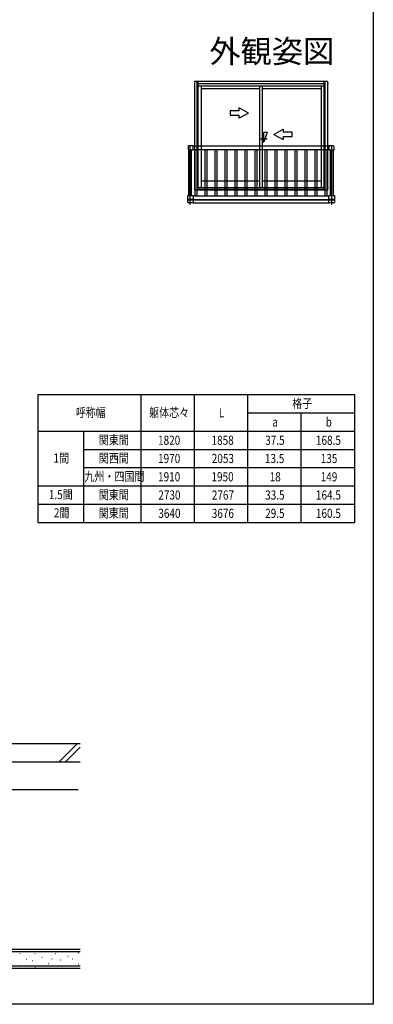
# Model space of a CAD drawing. Extents: x 0 to 990, y 0 to 1603.
# Drawn here: x 758 to 990, y 0 to 647 of the extents above; entities that cross this region are included whole.
import ezdxf
from ezdxf.enums import TextEntityAlignment as Align

# ---------------------------------------------------------------- set-up
doc = ezdxf.new("R2010")
doc.units = 0
doc.linetypes.add('YCENTER_1', pattern=[13, 10, -1, 1, -1])
for name, color, linetype in [('USER1', 3, 'CONTINUOUS'), ('YKK_A1', 4, 'CONTINUOUS'), ('YKK_ZWAK', 7, 'CONTINUOUS'), ('YSS_K', 3, 'CONTINUOUS')]:
    doc.layers.add(name, color=color, linetype=linetype)
doc.styles.get("Standard").update_dxf_attribs({"font": 'txt', "bigfont": 'BIGFONT'})

msp = doc.modelspace()

# ---------------------------------------------------------------- linework, layer by layer
at = {"layer": 'USER1', "linetype": 'Continuous'}
for p, q in [((770.33, 400.42), (977.83, 400.42)), ((770.33, 316.42), (770.33, 400.42)), ((837.83, 316.42), (837.83, 400.42)), ((872.83, 316.42), (872.83, 400.42)), ((907.83, 316.42), (907.83, 400.42)), ((977.83, 316.42), (977.83, 400.42)), ((907.83, 388.42), (977.83, 388.42)), ((942.83, 316.42), (942.83, 388.42)), ((770.33, 376.42), (977.83, 376.42)), ((800.33, 316.42), (800.33, 376.42)), ((800.33, 364.42), (977.83, 364.42)), ((800.33, 352.42), (977.83, 352.42)), ((770.33, 340.42), (977.83, 340.42)), ((770.33, 328.42), (977.83, 328.42)), ((770.33, 316.42), (977.83, 316.42))]:
    msp.add_line(p, q, dxfattribs=at)
at = {"layer": 'YKK_A1', "linetype": 'Continuous', "ltscale": 0.5}
for p, q in [((872.87, 606), (872.87, 534.65)), ((960.07, 606), (872.87, 606)), ((875.22, 534.65), (875.22, 606)), ((875.22, 603.25), (957.72, 603.25)), ((877.17, 603.25), (877.17, 536.43)), ((877.17, 601.4), (915.6, 601.4)), ((915.6, 536.43), (915.6, 603.25)), ((917.35, 536.43), (917.35, 603.25)), ((917.35, 601.4), (955.77, 601.4)), ((955.77, 603.25), (955.77, 536.43)), ((957.72, 534.65), (957.72, 606)), ((960.07, 606), (960.07, 534.65)), ((960.07, 604.75), (960.57, 604.75)), ((908.1, 585.28), (902.1, 588.75)), ((902.1, 586.78), (902.1, 588.75)), ((902.1, 586.78), (896.1, 586.78)), ((896.1, 586.78), (896.1, 583.78)), ((896.1, 583.78), (902.1, 583.78)), ((908.1, 585.28), (902.1, 581.82)), ((902.1, 581.82), (902.1, 583.78)), ((917.35, 570.4), (918.35, 570.4)), ((920.35, 572.4), (918.35, 572.4)), ((920.35, 572.4), (918.35, 566.4)), ((918.35, 566.4), (918.35, 572.4)), ((924.85, 571.28), (930.85, 574.75)), ((924.85, 571.28), (930.85, 567.82)), ((930.85, 574.75), (930.85, 572.78)), ((936.85, 572.78), (930.85, 572.78)), ((930.85, 569.78), (936.85, 569.78)), ((930.85, 569.78), (930.85, 567.82)), ((936.85, 569.78), (936.85, 572.78)), ((868.55, 563.1), (868.55, 561.23)), ((872.02, 563.78), (869.22, 563.78)), ((872.02, 561.23), (872.02, 563.78)), ((872.02, 563.75), (916.47, 563.75)), ((916.47, 563.75), (960.92, 563.75)), ((917.35, 566.4), (918.35, 566.4)), ((960.92, 563.78), (960.92, 561.23)), ((963.72, 563.78), (960.92, 563.78)), ((964.4, 561.23), (964.4, 563.1)), ((868.55, 561.23), (872.02, 561.23)), ((869.12, 531.03), (869.12, 561.23)), ((870.92, 531.03), (870.92, 561.23)), ((872.02, 561.25), (916.47, 561.25)), ((873.27, 531), (873.27, 561.25)), ((874.52, 531), (874.52, 561.25)), ((879.82, 531), (879.82, 561.25)), ((881.07, 531), (881.07, 561.25)), ((886.37, 531), (886.37, 561.25)), ((887.62, 531), (887.62, 561.25)), ((892.92, 531), (892.92, 561.25)), ((894.17, 531), (894.17, 561.25)), ((899.47, 531), (899.47, 561.25)), ((900.72, 531), (900.72, 561.25)), ((906.02, 531), (906.02, 561.25)), ((907.27, 531), (907.27, 561.25)), ((912.57, 531), (912.57, 561.25)), ((913.82, 531), (913.82, 561.25)), ((916.47, 561.25), (960.92, 561.25)), ((919.12, 531), (919.12, 561.25)), ((920.37, 531), (920.37, 561.25)), ((925.67, 531), (925.67, 561.25)), ((926.92, 531), (926.92, 561.25)), ((932.22, 531), (932.22, 561.25)), ((933.47, 531), (933.47, 561.25)), ((938.77, 531), (938.77, 561.25)), ((940.02, 531), (940.02, 561.25)), ((945.32, 531), (945.32, 561.25)), ((946.57, 531), (946.57, 561.25)), ((951.87, 531), (951.87, 561.25)), ((953.12, 531), (953.12, 561.25)), ((958.42, 531), (958.42, 561.25)), ((959.67, 531), (959.67, 561.25)), ((960.92, 561.23), (964.4, 561.23)), ((962.02, 531.03), (962.02, 561.23)), ((963.82, 531.03), (963.82, 561.23)), ((877.17, 540.7), (915.6, 540.7)), ((917.35, 540.7), (955.77, 540.7)), ((868.45, 531.03), (872.02, 531.03)), ((868.45, 528.43), (868.45, 531.03)), ((872.02, 531.03), (872.02, 526.23)), ((872.02, 531), (916.47, 531)), ((960.07, 534.65), (872.87, 534.65)), ((874.22, 534.65), (874.22, 534.49)), ((916.47, 531), (960.92, 531)), ((958.72, 534.65), (958.72, 534.49)), ((960.57, 536.25), (960.07, 536.25)), ((960.92, 531.03), (964.5, 531.03)), ((960.92, 526.23), (960.92, 531.03)), ((964.5, 531.03), (964.5, 528.43)), ((872.02, 528.43), (868.45, 528.43)), ((868.45, 526.9), (868.45, 528.05)), ((868.66, 526.36), (868.45, 526.9)), ((868.67, 528.28), (872.02, 528.28)), ((868.7, 528.28), (868.7, 528.43)), ((872.02, 526.23), (868.87, 526.23)), ((872.02, 528.45), (916.47, 528.45)), ((872.02, 528.25), (916.47, 528.25)), ((872.02, 526.25), (916.47, 526.25)), ((916.47, 528.45), (960.92, 528.45)), ((916.47, 528.25), (960.92, 528.25)), ((916.47, 526.25), (960.92, 526.25)), ((964.5, 528.43), (960.92, 528.43)), ((960.92, 528.28), (964.27, 528.28)), ((964.07, 526.23), (960.92, 526.23)), ((964.25, 528.28), (964.25, 528.43)), ((964.5, 526.9), (964.28, 526.36)), ((964.5, 528.05), (964.5, 526.9))]:
    msp.add_line(p, q, dxfattribs=at)
at = {"layer": 'YKK_A1'}
for p, q in [((874.47, 534.65), (874.47, 606)), ((875.22, 604.68), (957.72, 604.68)), ((958.47, 534.65), (958.47, 606)), ((875.22, 536.43), (957.72, 536.43)), ((875.22, 535.4), (957.72, 535.4))]:
    msp.add_line(p, q, dxfattribs=at)
at = {"layer": 'YKK_A1', "linetype": 'YCENTER_1', "ltscale": 15}
for p, q in [((870.02, 525.19), (870.02, 564.08)), ((962.92, 525.19), (962.92, 564.08))]:
    msp.add_line(p, q, dxfattribs=at)
at = {"layer": 'YKK_A1', "linetype": 'YCENTER_1', "ltscale": 0.5}
msp.add_line((915.35, 568.4), (920.35, 568.4), dxfattribs=at)
at = {"layer": 'YKK_A1', "linetype": 'Continuous', "ltscale": 0.5}
for centre, radius, start, end in [((869.22, 563.1), 0.675, 89.99998, 180.00002), ((963.72, 563.1), 0.675, 0, 89.99998), ((868.67, 528.05), 0.225, 89.99998, 180.00002), ((868.87, 526.45), 0.225, 202.23244, 270), ((964.07, 526.45), 0.225, 270, 337.76756), ((964.27, 528.05), 0.225, 0, 89.99998)]:
    msp.add_arc(centre, radius, start, end, dxfattribs=at)
at = {"layer": 'YKK_ZWAK'}
for p, q in [((990, 1560), (990, 0)), ((990, 0), (0, 0))]:
    msp.add_line(p, q, dxfattribs=at)
at = {"layer": 'YSS_K', "linetype": 'Continuous', "ltscale": 1.5}
for p, q in [((797.86, 171), (600.06, 171)), ((783.81, 159), (795.81, 171)), ((788.05, 159), (797.86, 168.81)), ((797.86, 159), (600.06, 159)), ((715.16, 141), (796.59, 141)), ((797.86, 36), (597.66, 36)), ((797.86, 34.5), (597.66, 34.5)), ((758.26, 33.43), (758.46, 33.43)), ((768.15, 33.43), (768.35, 33.43)), ((781.54, 33.28), (781.74, 33.28)), ((796.73, 33.87), (796.93, 33.87)), ((762.39, 29.64), (762.59, 29.64)), ((766.51, 28.81), (766.71, 28.81)), ((772.78, 30.95), (772.98, 30.95)), ((776.87, 26.86), (777.07, 26.86)), ((779.21, 29.78), (779.41, 29.78)), ((785.05, 29.19), (785.25, 29.19)), ((789.72, 31.53), (789.92, 31.53)), ((792.64, 29.78), (792.84, 29.78)), ((796.73, 26.27), (796.93, 26.27)), ((797.86, 25), (597.66, 25)), ((797.86, 23.5), (597.66, 23.5)), ((758.26, 25.52), (758.46, 25.52)), ((768.15, 24.69), (768.35, 24.69)), ((790.31, 25.69), (790.51, 25.69))]:
    msp.add_line(p, q, dxfattribs=at)

# ---------------------------------------------------------------- texts
at = {"layer": 'USER1'}
msp.add_text('外観姿図', height=15, dxfattribs=at).set_placement((964.4, 618.3), align=Align.RIGHT)
at = {"layer": 'USER1', "width": 0.8}
for s, p in [('格子', (936.9, 391.59)), ('呼称幅', (794.95, 385.62)), ('躯体芯々', (843.09, 385.59)), ('L', (888.75, 385.42)), ('a', (923.77, 379.42)), ('b', (958.79, 379.42)), ('関東間', (810.08, 367.63)), ('1820', (848.91, 367.42)), ('1858', (883.95, 367.42)), ('37.5', (919.14, 367.42)), ('168.5', (952.41, 367.42)), ('1間', (780.41, 355.73)), ('関西間', (810.08, 355.71)), ('1970', (848.91, 355.42)), ('2053', (884.13, 355.42)), ('13.5', (918.97, 355.42)), ('135', (955.53, 355.42)), ('九州・四国間', (800.65, 343.65)), ('1910', (848.91, 343.42)), ('1950', (883.91, 343.42)), ('18', (922.07, 343.42)), ('149', (955.53, 343.42)), ('1.5間', (777.29, 331.73)), ('関東間', (810.08, 331.63)), ('2730', (849.07, 331.42)), ('2767', (884.16, 331.42)), ('33.5', (919.14, 331.42)), ('164.5', (952.41, 331.42)), ('2間', (780.57, 319.73)), ('関東間', (810.08, 319.63)), ('3640', (849.08, 319.42)), ('3676', (884.13, 319.42)), ('29.5', (919.13, 319.42)), ('160.5', (952.41, 319.42))]:
    msp.add_text(s, height=6, dxfattribs=at).set_placement(p)

doc.saveas('drawing.dxf')
